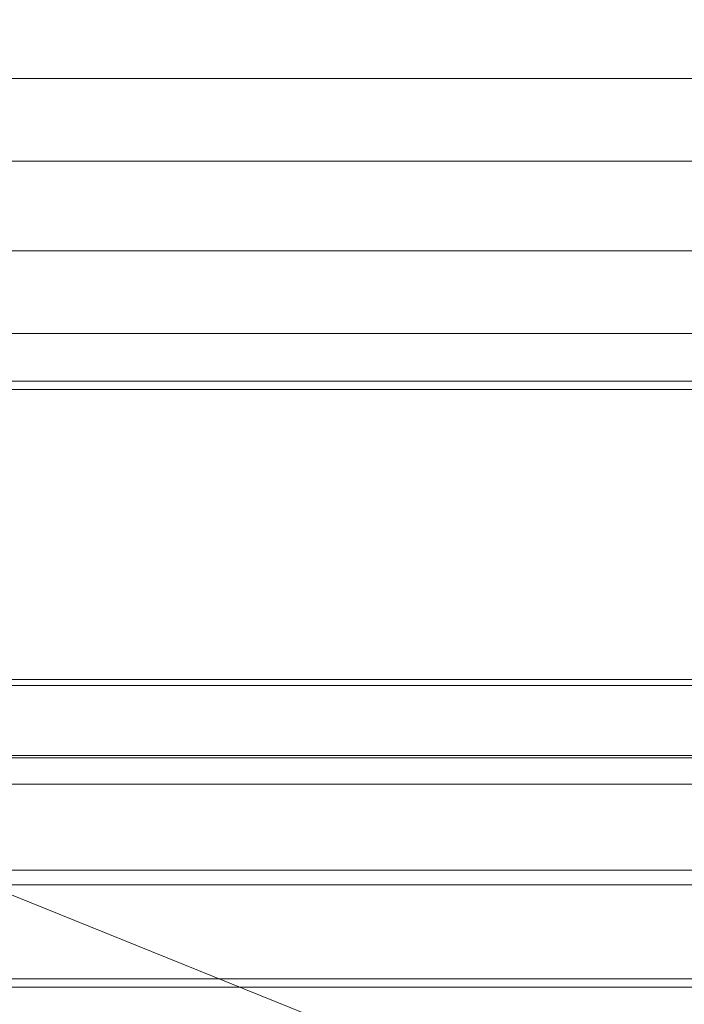
# Model space of a CAD drawing. Units: inches. Extents: x -6.8 to 6.8, y -4.5 to 4.5.
# Drawn here: x -2.4 to -2, y -0.7 to -0.1 of the extents above; entities that cross this region are included whole.
import ezdxf

# ---------------------------------------------------------------- set-up
doc = ezdxf.new("R2010")
doc.units = ezdxf.units.IN
doc.header["$LTSCALE"] = 0.375
doc.header["$MEASUREMENT"] = 0
doc.layers.add('G', color=7, linetype='Continuous', lineweight=5)
doc.layers.add('Roof', color=7, linetype='Continuous', lineweight=13)

# ---------------------------------------------------------------- blocks, each defined once
blk = doc.blocks.new('Group-1')
at = {"layer": 'G', "color": 8, "linetype": 'Continuous', "lineweight": 5}
for p, q in [((-4.03905, -0.18414), (-2.03905, -0.18414)), ((-4.03905, -0.25486), (-2.03905, -0.25486)), ((-4.03905, -0.33128), (-2.03905, -0.33128)), ((-4.03905, -0.40199), (-2.03905, -0.40199)), ((-4.03905, -0.44279), (-2.03905, -0.44279)), ((-4.03905, -0.44979), (-2.03905, -0.44979)), ((-3.50462, -0.69779), (-2.57348, -0.69779)), ((-3.50585, -0.70279), (-2.57226, -0.70279)), ((-3.5372, -0.76453), (-2.5409, -0.76453)), ((-3.5356, -0.76255), (-2.54251, -0.76255)), ((-3.55963, -0.78705), (-2.51847, -0.78705)), ((-4.03905, -0.87314), (-2.03905, -0.87314)), ((-4.03905, -0.95357), (-2.03905, -0.95357))]:
    blk.add_line(p, q, dxfattribs=at)
at = {"layer": 'G', "color": 7, "linetype": 'Continuous', "lineweight": 5, "flags": 128}
for points in [[(-4.03905, -0.96057), (-4.03905, 1.33109), (-2.03905, 1.33109), (-2.03905, -0.96057), (-4.03905, -0.96057)], [(-3.59815, -0.86057), (-2.47984, -0.86057), (-2.5167, -0.84433), (-2.54801, -0.82284), (-2.57637, -0.79433), (-2.59397, -0.76937), (-2.61129, -0.73308), (-2.61964, -0.7037), (-2.62397, -0.66372), (-2.62212, -0.63323), (-2.61298, -0.59407), (-2.60114, -0.56591), (-2.57955, -0.53199), (-2.55906, -0.50934), (-2.52746, -0.48447), (-2.50063, -0.46988), (-2.46257, -0.45687), (-2.43243, -0.45198)]]:
    blk.add_lwpolyline(points, dxfattribs=at)
blk = doc.blocks.new('Group-13-1')
at = {"layer": 'Roof', "color": 7, "linetype": 'Continuous', "lineweight": 5}
blk.add_line((-1.4752, -1.59892), (-3.46371, -0.79672), dxfattribs=at)

msp = doc.modelspace()

# ---------------------------------------------------------------- block references
at = {"layer": 'Roof', "color": 7, "xscale": 0.75, "yscale": 0.75, "zscale": 0.75}
for name in ['Group-1', 'Group-13-1']:
    msp.add_blockref(name, (0, 0), dxfattribs=at)

doc.saveas('drawing.dxf')
